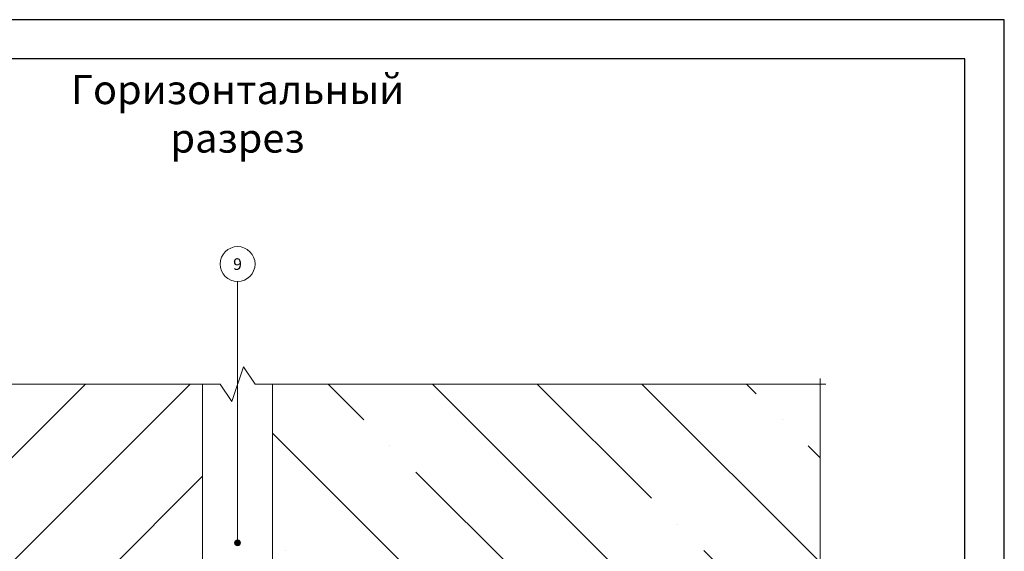
# Model space of a CAD drawing. Units: millimetres. Extents: x 174 to 9325, y 3248 to 14969.
# Drawn here: x 403 to 741, y 4786 to 4969 of the extents above; entities that cross this region are included whole.
import ezdxf
from ezdxf.enums import TextEntityAlignment as Align

# ---------------------------------------------------------------- set-up
doc = ezdxf.new("R2010")
doc.units = ezdxf.units.MM
doc.layers.add('Надписи', color=7, linetype='Continuous', lineweight=13)
doc.layers.add('Основание', color=251, linetype='Continuous', lineweight=9)
doc.layers.add('рамки', color=7, linetype='Continuous')
doc.styles.get("Standard").update_dxf_attribs({"font": 'GOST2304A.ttf'})

# ---------------------------------------------------------------- blocks, each defined once
blk = doc.blocks.new('*U437')
at = {"layer": 'Надписи'}
h = blk.add_hatch(color=256, dxfattribs=at)
edge = h.paths.add_edge_path()
edge.add_arc((0, 89.79), 1, 0, 360)
blk.add_line((0, 0), (0, 89.79), dxfattribs=at)
for centre, radius in [((0, 89.79), 1), ((0, -6), 6)]:
    blk.add_circle(centre, radius, dxfattribs=at)
blk.add_text('6', height=4, dxfattribs=at).set_placement((0, -6), align=Align.MIDDLE_CENTER)

msp = doc.modelspace()

# ---------------------------------------------------------------- hatches: boundary and pattern name
at = {"layer": 'Основание'}
h = msp.add_hatch(dxfattribs=at)
h.set_pattern_fill('ANSI35', color=256, scale=8)
h.paths.add_polyline_path([(465.589, 4843.644), (277.589, 4843.644), (277.589, 4774.644), (271.589, 4770.644), (283.589, 4766.644), (277.589, 4762.644), (277.589, 4693.644), (465.589, 4693.644)])
h.paths.add_polyline_path([(391.745, 4763.162), (438.329, 4763.162), (441.032, 4773.249), (394.447, 4773.249)], flags=24)
h = msp.add_hatch(dxfattribs=at)
h.set_pattern_fill('ANSI35', color=256, scale=8, angle=90)
h.paths.add_polyline_path([(677.589, 4762.644), (683.589, 4766.644), (671.589, 4770.644), (677.589, 4774.644), (677.589, 4843.644), (489.589, 4843.644), (489.589, 4693.644), (677.589, 4693.644)])
h.paths.add_polyline_path([(514.385, 4763.162), (560.969, 4763.162), (563.672, 4773.249), (517.088, 4773.249)], flags=24)

# ---------------------------------------------------------------- linework, layer by layer
for p, q in [((465.589, 4843.644), (465.589, 4693.644)), ((489.589, 4843.644), (489.589, 4693.644))]:
    msp.add_line(p, q, dxfattribs=at)
at = {"layer": 'Основание', "lineweight": 0}
msp.add_lwpolyline([(679.589, 4843.644), (483.589, 4843.644), (479.589, 4849.644), (475.589, 4837.644), (471.589, 4843.644), (275.589, 4843.644)], dxfattribs=at)
at = {"layer": 'Основание'}
msp.add_lwpolyline([(677.589, 4691.644), (677.589, 4762.644), (683.589, 4766.644), (671.589, 4770.644), (677.589, 4774.644), (677.589, 4845.644)], dxfattribs=at)
at = {"layer": 'рамки'}
for points in [[(173.839, 4167.03), (740.839, 4167.03), (740.839, 4968.93), (173.839, 4968.93)], [(227.839, 4180.53), (727.339, 4180.53), (727.339, 4955.43), (227.839, 4955.43)]]:
    msp.add_lwpolyline(points, close=True, dxfattribs=at)

# ---------------------------------------------------------------- block references
at = {"layer": 'Надписи', "rotation": 180}
msp.add_blockref('*U437', (477.589, 4878.922), dxfattribs=at)

# ---------------------------------------------------------------- texts
at = {"layer": 'Надписи', "color": 0, "lineweight": 25, "insert": (477.589, 4935.277), "char_height": 10, "width": 122.08691, "attachment_point": 5}
msp.add_mtext('Горизонтальный разрез', dxfattribs=at)

doc.saveas('drawing.dxf')
